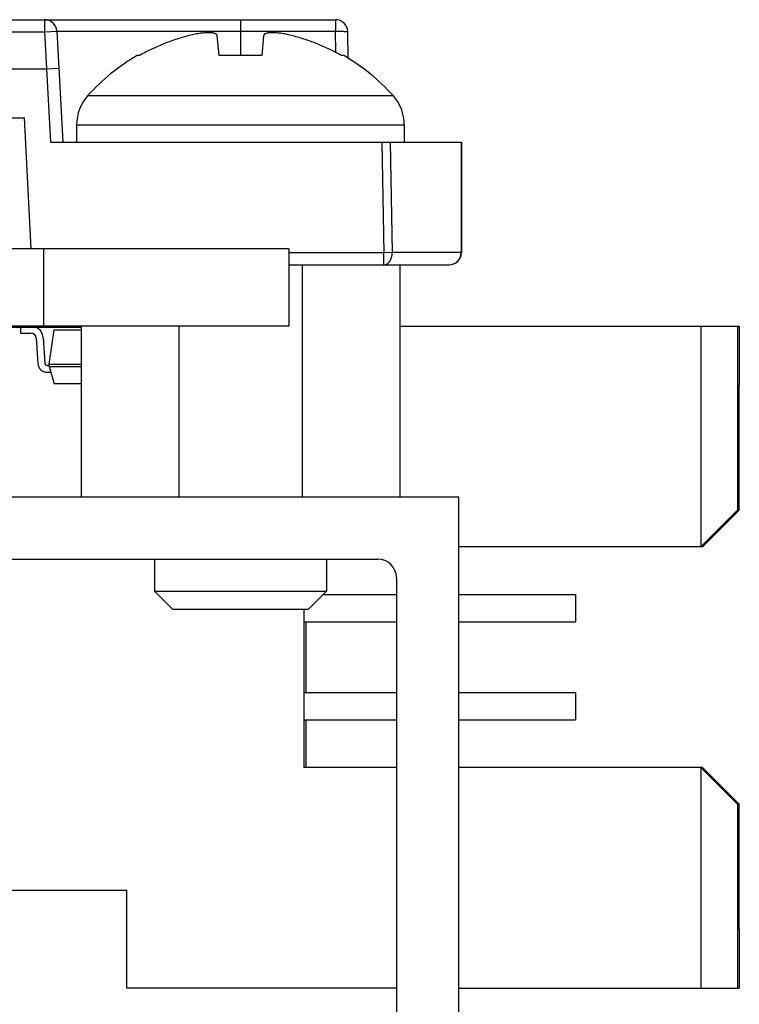
# Model space of a CAD drawing. Units: inches. Extents: x 0 to 34, y 0 to 22.
# Drawn here: x 14.5 to 15.3, y 3.5 to 4.5 of the extents above; entities that cross this region are included whole.
import ezdxf

# ---------------------------------------------------------------- set-up
doc = ezdxf.new("R2010")
doc.units = ezdxf.units.IN
doc.header["$LTSCALE"] = 1.87
doc.header["$MEASUREMENT"] = 0
doc.layers.get('0').update_dxf_attribs({"linetype": 'CONTINUOUS'})
for name, color, linetype in [('ECAD_CN_94195118', 7, 'CONTINUOUS'), ('ECAD_IC_SOT23_6PIN', 7, 'CONTINUOUS'), ('ECAD_PBFREE_200_SEC', 7, 'CONTINUOUS')]:
    doc.layers.add(name, color=color, linetype=linetype)

msp = doc.modelspace()

# ---------------------------------------------------------------- linework, layer by layer
at = {"color": 7, "linetype": 'CONTINUOUS'}
for p, q in [((9.7767, 4.53502), (14.85972, 4.53502)), ((14.56788, 4.53502), (14.56788, 4.52293)), ((14.7644, 4.53502), (14.7644, 4.49903)), ((14.85972, 4.53502), (14.85972, 4.52336)), ((11.15711, 4.52293), (14.56788, 4.52293)), ((14.56788, 4.52293), (14.58017, 4.52336)), ((14.56788, 4.52293), (14.56983, 4.48581)), ((14.58017, 4.52336), (14.85972, 4.52336)), ((14.58017, 4.52336), (14.586, 4.41199)), ((14.74289, 4.49903), (14.74116, 4.51884)), ((14.78764, 4.51884), (14.7859, 4.49903)), ((14.86009, 4.50203), (14.85972, 4.52336)), ((14.87249, 4.49615), (14.87202, 4.52293)), ((14.66296, 4.49903), (14.66071, 4.49903)), ((14.7859, 4.49903), (14.74289, 4.49903)), ((14.86809, 4.49903), (14.86584, 4.49903)), ((14.56983, 4.48581), (14.5821, 4.48645)), ((11.14481, 4.48581), (14.5698, 4.48581)), ((14.5698, 4.48581), (14.57367, 4.41199)), ((14.6113, 4.45894), (14.9175, 4.45894)), ((13.10292, 4.43659), (14.54751, 4.43659)), ((14.55441, 4.30494), (14.54751, 4.43659)), ((14.60002, 4.42962), (14.92877, 4.42962)), ((14.60002, 4.42962), (14.60002, 4.41199)), ((14.92877, 4.42962), (14.92877, 4.41199)), ((14.57367, 4.41199), (14.98607, 4.41199)), ((14.90621, 4.41199), (14.90828, 4.30105)), ((14.91456, 4.41199), (14.91675, 4.30126)), ((14.98586, 4.41199), (14.98586, 4.30126)), ((14.98607, 4.41199), (14.98607, 4.30126)), ((14.81309, 4.30494), (11.28839, 4.30494)), ((14.56681, 4.30494), (14.56681, 4.22744)), ((14.81309, 4.30494), (14.81309, 4.22744)), ((14.90828, 4.30105), (14.81309, 4.30105)), ((14.91675, 4.30126), (14.90828, 4.30105)), ((14.90828, 4.28896), (14.90828, 4.30105)), ((14.98607, 4.30126), (14.91675, 4.30126)), ((14.81309, 4.28896), (14.97377, 4.28896)), ((14.82641, 4.28896), (14.82641, 4.05618)), ((14.92483, 4.05618), (14.92483, 4.28896)), ((14.81309, 4.22744), (11.28839, 4.22744)), ((14.60446, 4.22744), (14.60446, 4.05618)), ((14.70288, 4.05618), (14.70288, 4.22744)), ((11.44993, 4.05618), (14.98339, 4.05618)), ((14.98339, 2.94732), (14.98339, 4.05618)), ((14.15239, 3.99368), (14.90219, 3.99368)), ((14.67815, 3.99368), (14.67815, 3.96136)), ((14.85065, 3.99368), (14.85065, 3.96136)), ((14.92089, 3.97498), (14.92089, 3.02852)), ((14.67815, 3.96136), (14.85065, 3.96136)), ((14.67815, 3.96136), (14.69627, 3.94324)), ((14.85065, 3.96136), (14.83252, 3.94324)), ((14.69627, 3.94324), (14.83252, 3.94324))]:
    msp.add_line(p, q, dxfattribs=at)
for centre, radius, start, end in [((14.56788, 4.52272), 0.0123, 3, 90), ((14.85972, 4.52272), 0.0123, 1, 90), ((14.7644, 4.32074), 0.20625, 120.18251, 137.92837), ((14.7644, 4.32074), 0.20625, 42.07163, 59.81749), ((14.64377, 4.42962), 0.04375, 137.92837, 180), ((14.88502, 4.42962), 0.04375, 0, 42.07163), ((14.97355, 4.30126), 0.0123, 270, 360), ((14.97377, 4.30126), 0.0123, 270, 360), ((14.90219, 3.97498), 0.0187, 0, 90)]:
    msp.add_arc(centre, radius, start, end, dxfattribs=at)
for points, knots in [([(14.7119, 4.51884), (14.70763, 4.51772), (14.69917, 4.5152), (14.68674, 4.51063), (14.67463, 4.50527), (14.6668, 4.50119), (14.66296, 4.49903)], [0, 0, 0, 0, 0.250062, 0.500088, 0.750068, 1, 1, 1, 1]), ([(14.74116, 4.51884), (14.74115, 4.51896), (14.74111, 4.5192), (14.74097, 4.51954), (14.74077, 4.51987), (14.7405, 4.52017), (14.74017, 4.52045), (14.73977, 4.52071), (14.73931, 4.52094), (14.73878, 4.52115), (14.73819, 4.52134), (14.73753, 4.52151), (14.73682, 4.52165), (14.73604, 4.52176), (14.73521, 4.52185), (14.73399, 4.52194), (14.73233, 4.52198), (14.7302, 4.52192), (14.72789, 4.52176), (14.72544, 4.52151), (14.72286, 4.52115), (14.72019, 4.5207), (14.71746, 4.52016), (14.71468, 4.51954), (14.71283, 4.51908), (14.7119, 4.51884)], [0, 0, 0, 0, 0.011818, 0.023646, 0.03587, 0.048849, 0.062891, 0.078238, 0.09507, 0.113516, 0.133665, 0.155572, 0.179266, 0.204752, 0.232022, 0.261048, 0.324191, 0.393738, 0.469092, 0.54955, 0.63433, 0.722609, 0.813536, 0.906283, 1, 1, 1, 1]), ([(14.8169, 4.51884), (14.81597, 4.51908), (14.81411, 4.51954), (14.81134, 4.52016), (14.8086, 4.5207), (14.80593, 4.52115), (14.80336, 4.52151), (14.80091, 4.52176), (14.7986, 4.52192), (14.79647, 4.52198), (14.79481, 4.52194), (14.79359, 4.52185), (14.79275, 4.52176), (14.79198, 4.52165), (14.79126, 4.52151), (14.79061, 4.52134), (14.79002, 4.52115), (14.78949, 4.52094), (14.78903, 4.52071), (14.78863, 4.52045), (14.78829, 4.52017), (14.78803, 4.51987), (14.78782, 4.51954), (14.78769, 4.5192), (14.78765, 4.51896), (14.78764, 4.51884)], [0, 0, 0, 0, 0.093717, 0.186464, 0.277391, 0.36567, 0.45045, 0.530907, 0.606261, 0.675809, 0.738952, 0.767978, 0.795248, 0.820734, 0.844428, 0.866335, 0.886484, 0.90493, 0.921762, 0.937109, 0.951151, 0.96413, 0.976354, 0.988182, 1, 1, 1, 1]), ([(14.86584, 4.49903), (14.86199, 4.50119), (14.85417, 4.50527), (14.84206, 4.51063), (14.82963, 4.5152), (14.82117, 4.51772), (14.8169, 4.51884)], [0, 0, 0, 0, 0.249932, 0.499912, 0.749938, 1, 1, 1, 1]), ([(14.85972, 4.52336), (14.86052, 4.52337), (14.86208, 4.52339), (14.86436, 4.5234), (14.86646, 4.52338), (14.8683, 4.52333), (14.86981, 4.52327), (14.87084, 4.52319), (14.87145, 4.52312), (14.87175, 4.52306), (14.87192, 4.52302), (14.87202, 4.52296), (14.87202, 4.52293)], [0, 0, 0, 0, 0.194199, 0.380915, 0.55303, 0.703955, 0.827945, 0.920327, 0.953571, 0.977806, 0.992998, 1, 1, 1, 1]), ([(14.90828, 4.28896), (14.90884, 4.28896), (14.90998, 4.28912), (14.9122, 4.29012), (14.91459, 4.29259), (14.91634, 4.29661), (14.91675, 4.29968), (14.91675, 4.30126)], [0, 0, 0, 0, 0.101862, 0.207821, 0.441567, 0.709819, 1, 1, 1, 1])]:
    msp.add_open_spline(points, degree=3, knots=knots, dxfattribs=at)
at = {"layer": 'ECAD_CN_94195118', "color": 7, "linetype": 'CONTINUOUS'}
for p, q in [((14.92483, 4.22744), (15.26501, 4.22744)), ((15.22629, 4.22744), (15.22629, 4.00598)), ((15.26323, 4.22744), (15.26323, 4.04289)), ((15.26501, 4.22744), (15.26501, 4.16789)), ((15.26499, 4.16789), (15.26325, 4.16789)), ((15.26499, 4.16789), (15.26325, 4.16616)), ((15.26499, 4.04289), (15.26499, 4.16789)), ((15.22629, 4.00598), (15.26323, 4.04289)), ((15.26499, 4.04289), (15.22804, 4.00598)), ((15.22804, 4.00598), (14.98339, 4.00598)), ((15.22804, 4.00598), (15.22804, 4.00774)), ((14.84753, 3.95825), (14.92089, 3.95825)), ((14.98339, 3.95825), (15.10048, 3.95825)), ((15.10048, 3.95825), (15.10048, 3.93069)), ((14.82816, 3.94324), (14.82816, 3.78453)), ((14.82833, 3.93069), (14.92089, 3.93069)), ((14.83, 3.93069), (14.83, 3.85982)), ((14.98339, 3.93069), (15.10048, 3.93069)), ((14.82833, 3.85982), (14.92089, 3.85982)), ((14.98339, 3.85982), (15.10048, 3.85982)), ((15.10048, 3.85982), (15.10048, 3.83226)), ((14.82833, 3.83226), (14.92089, 3.83226)), ((14.83, 3.83226), (14.83, 3.78453)), ((14.98339, 3.83226), (15.10048, 3.83226)), ((14.92089, 3.78453), (14.82816, 3.78453)), ((15.22804, 3.78453), (14.98339, 3.78453)), ((15.22629, 3.78453), (15.26323, 3.74762)), ((15.22629, 3.78453), (15.22629, 3.56307)), ((15.26499, 3.74762), (15.22804, 3.78453)), ((15.22804, 3.78278), (15.22804, 3.78453)), ((15.26323, 3.74762), (15.26323, 3.56307)), ((15.26499, 3.62262), (15.26499, 3.74762)), ((14.2568, 3.6615), (14.6505, 3.6615)), ((14.6505, 3.56307), (14.6505, 3.6615)), ((15.26499, 3.62262), (15.26325, 3.62435)), ((15.26325, 3.62262), (15.26499, 3.62262)), ((15.26501, 3.62262), (15.26501, 3.56307)), ((14.92089, 3.56307), (14.6505, 3.56307)), ((14.98339, 3.56307), (15.26501, 3.56307))]:
    msp.add_line(p, q, dxfattribs=at)
at = {"layer": 'ECAD_IC_SOT23_6PIN', "color": 7, "linetype": 'CONTINUOUS'}
for p, q in [((14.5436, 4.22619), (14.5436, 4.22055)), ((14.5436, 4.22055), (14.55406, 4.22055)), ((14.5725, 4.1893), (14.57743, 4.22375)), ((14.57743, 4.22375), (14.60446, 4.22375)), ((14.55946, 4.21548), (14.56105, 4.18995)), ((14.56633, 4.21591), (14.56793, 4.19038)), ((14.56638, 4.21591), (14.56797, 4.19038)), ((14.56642, 4.21591), (14.56801, 4.19038)), ((14.57039, 4.18807), (14.57252, 4.18807)), ((14.57039, 4.18118), (14.57413, 4.18118)), ((14.5725, 4.1893), (14.60446, 4.1893)), ((14.5725, 4.18684), (14.5725, 4.1893)), ((14.5725, 4.18684), (14.60446, 4.18684)), ((14.5725, 4.18684), (14.57743, 4.16962)), ((14.60446, 4.16962), (14.57743, 4.16962))]:
    msp.add_line(p, q, dxfattribs=at)
for centre, radius, start, end in [((14.55406, 4.21514), 0.00541, 3.57634, 90), ((14.55406, 4.21514), 0.0123, 3.57634, 64.17682), ((14.5541, 4.21514), 0.0123, 3.57634, 64.17682), ((14.55414, 4.21514), 0.0123, 3.57634, 64.17682), ((14.57039, 4.19053), 0.00935, 183.57634, 270), ((14.57039, 4.19053), 0.00246, 183.57634, 270), ((14.57043, 4.19053), 0.00246, 183.57634, 269.00087), ((14.57047, 4.19053), 0.00246, 183.57634, 268.00698)]:
    msp.add_arc(centre, radius, start, end, dxfattribs=at)
at = {"layer": 'ECAD_PBFREE_200_SEC', "color": 7, "linetype": 'CONTINUOUS'}
msp.add_line((14.60446, 4.22619), (14.47231, 4.22619), dxfattribs=at)

doc.saveas('drawing.dxf')
